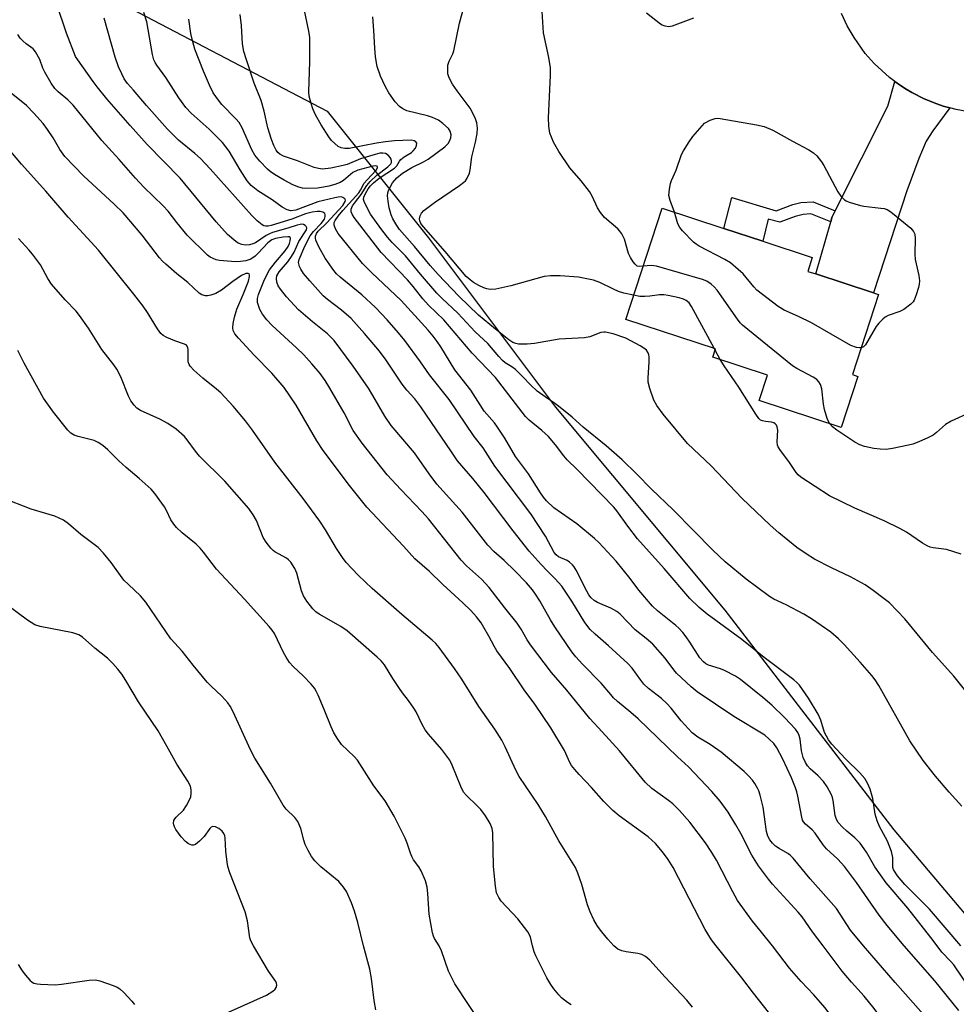
# Model space of a CAD drawing. Units: inches. Extents: x 1285765 to 1291765, y 537450 to 541450.
# Drawn here: x 1288258 to 1288505, y 539436 to 539697 of the extents above; entities that cross this region are included whole.
import ezdxf

# ---------------------------------------------------------------- set-up
doc = ezdxf.new("R2010")
doc.units = ezdxf.units.IN
doc.header["$MEASUREMENT"] = 0
for name, color, linetype in [('BLDG-Footprint', 5, 'Continuous'), ('NTRL-Trees', 3, 'Continuous'), ('TRANS-Driveway', 251, 'Continuous'), ('TRANS-Non Street Sidewalk', 7, 'Continuous'), ('TRANS-Road', 130, 'Continuous'), ('Undefined', 1, 'Continuous')]:
    doc.layers.add(name, color=color, linetype=linetype)

msp = doc.modelspace()

# ---------------------------------------------------------------- linework, layer by layer
at = {"layer": 'BLDG-Footprint', "elevation": 442.16}
msp.add_lwpolyline([(1288479.38, 539602.45), (1288474.96, 539588.96), (1288453.25, 539596.07), (1288455.46, 539602.8), (1288441.01, 539607.53), (1288441.74, 539609.75), (1288417.99, 539617.53), (1288427.61, 539646.92), (1288443.89, 539641.59), (1288454.24, 539638.2), (1288467.31, 539633.91), (1288466.11, 539630.22), (1288468.21, 539629.53), (1288483.47, 539624.53), (1288484.86, 539624.08), (1288477.94, 539602.92)], close=True, dxfattribs=at)
at = {"layer": 'NTRL-Trees'}
msp.add_lwpolyline([(1288245.14, 539721.81), (1288339.07, 539672.61), (1288365.9, 539639.06), (1288399.45, 539594.34), (1288444.18, 539540.66), (1288488.91, 539482.51), (1288524.69, 539440.02), (1288553.76, 539393.06), (1288562.71, 539368.46), (1288600.73, 539319.26), (1288639.82, 539306.58), (1288691.47, 539323.09), (1288702.14, 539328.08), (1288793.94, 539371), (1288859.26, 539374.76), (1288942.43, 539409.07), (1289001.57, 539517.39), (1289006.87, 539525.13), (1289032.87, 539554.25)], dxfattribs=at)
at = {"layer": 'TRANS-Driveway'}
msp.add_lwpolyline([(1288503.63, 539673.44), (1288499.18, 539667.37), (1288497.46, 539664.67), (1288495.46, 539660.11), (1288492.3, 539651.51), (1288483.47, 539624.53), (1288468.21, 539629.53), (1288472.18, 539643.31), (1288472.51, 539644.44), (1288473.4, 539646.22), (1288487.32, 539673.87), (1288489.12, 539680.44), (1288490.59, 539679.4), (1288492.1, 539678.42), (1288493.66, 539677.52), (1288496.85, 539675.85), (1288500.2, 539674.53), (1288501.9, 539673.94)], close=True, dxfattribs=at)
at = {"layer": 'TRANS-Non Street Sidewalk'}
msp.add_lwpolyline([(1288473.4, 539646.22), (1288472.51, 539644.44), (1288472.18, 539643.31), (1288466.96, 539645.46), (1288464.91, 539645.3), (1288462.82, 539644.77), (1288458.75, 539643.23), (1288455.62, 539644.01), (1288454.24, 539638.2), (1288443.89, 539641.59), (1288446.03, 539649.8), (1288457.75, 539646.22), (1288462.21, 539647.88), (1288464.29, 539648.41), (1288467.53, 539648.63)], close=True, dxfattribs=at)
at = {"layer": 'TRANS-Road'}
msp.add_lwpolyline([(1288510.02, 539672.16), (1288505.37, 539672.99), (1288503.63, 539673.44), (1288501.9, 539673.94), (1288500.2, 539674.53), (1288496.85, 539675.85), (1288493.66, 539677.52), (1288492.1, 539678.42), (1288490.59, 539679.4), (1288489.12, 539680.44), (1288487.69, 539681.53), (1288483.71, 539685.18), (1288481.33, 539687.88), (1288478.36, 539692.04), (1288476.57, 539695.16), (1288475.04, 539698.42)], dxfattribs=at)
at = {"layer": 'Undefined'}
for p, q in [((1288441.62, 539609.39, 440), (1288441.36, 539609.88, 440)), ((1288443, 539606.88, 440), (1288441.62, 539609.39, 440))]:
    msp.add_line(p, q, dxfattribs=at)
for points, elevation in [([(1288470.15, 539451.83), (1288467.38, 539455.53), (1288464.63, 539459.49), (1288463.61, 539460.79), (1288456.83, 539468.16), (1288455.71, 539469.52), (1288453.1, 539472.98), (1288451.32, 539475.83), (1288448.4, 539481.58), (1288447.13, 539483.89), (1288445.09, 539487.19), (1288442.97, 539490.12), (1288440.75, 539492.64), (1288434.58, 539499.22), (1288431.66, 539501.8), (1288421.28, 539511.86), (1288419.39, 539513.54), (1288415.83, 539516.48), (1288414.8, 539517.44), (1288414.03, 539518.28), (1288411.52, 539521.35), (1288406.57, 539526.38), (1288404.85, 539528.27), (1288403.78, 539529.63), (1288399.23, 539536.2), (1288398.09, 539538.04), (1288395.27, 539543.1), (1288394.17, 539544.82), (1288393.33, 539545.96), (1288391.73, 539547.82), (1288388.7, 539551), (1288385.83, 539553.76), (1288383.17, 539556.1), (1288381.55, 539557.77), (1288374.78, 539566.51), (1288368.07, 539573.96), (1288366.07, 539576.65), (1288362.17, 539582.21), (1288355.96, 539589.47), (1288354.28, 539591.91), (1288351.16, 539597.41), (1288349.98, 539599.3), (1288345.92, 539605.16), (1288340.89, 539611.93), (1288340.17, 539612.77), (1288339.19, 539613.69), (1288335.17, 539616.87), (1288331.47, 539620.03), (1288328.36, 539623.48), (1288326.77, 539625.5), (1288326.16, 539626.44), (1288325.77, 539627.37), (1288325.64, 539628.34), (1288325.8, 539629.04), (1288326.42, 539630.07), (1288328.66, 539632.71), (1288329.67, 539634.13), (1288330.32, 539635.34), (1288331.58, 539638.12), (1288333.61, 539641.21), (1288333.72, 539641.78), (1288333.56, 539642.11), (1288333.25, 539642.39), (1288332.86, 539642.58), (1288332.4, 539642.67), (1288331.91, 539642.64), (1288331.11, 539642.44), (1288328.66, 539641.61), (1288324.61, 539640.48), (1288323.86, 539640.19), (1288322.91, 539639.68), (1288320.16, 539637.8), (1288319.39, 539637.47), (1288318.57, 539637.26), (1288317.49, 539637.17), (1288316.52, 539637.33), (1288315.58, 539637.7), (1288314.89, 539638.16), (1288312.77, 539640.01), (1288309.72, 539643.29), (1288300.2, 539654.89), (1288291.49, 539663.78), (1288286.96, 539668.78), (1288280.85, 539675.85), (1288278.25, 539679.01), (1288277.19, 539680.41), (1288273.14, 539686.14), (1288272.57, 539687.05), (1288270.18, 539693.23), (1288267.51, 539701.05)], 426), ([(1288506.88, 539488.82), (1288503.51, 539492.53), (1288499.89, 539496.73), (1288496.58, 539500.9), (1288493.14, 539506.03), (1288484.89, 539520.7), (1288483.93, 539522.22), (1288483.06, 539523.32), (1288479.96, 539526.89), (1288475.74, 539531.56), (1288474.25, 539533.02), (1288472.25, 539534.78), (1288467.08, 539538.31), (1288465.08, 539539.59), (1288460.37, 539542.07), (1288457.14, 539543.51), (1288455.96, 539544.21), (1288449.8, 539548.84), (1288444.31, 539553.44), (1288441.02, 539556.46), (1288435.87, 539561.65), (1288430.51, 539567.2), (1288424.82, 539572.64), (1288420.86, 539576.7), (1288417.1, 539580.38), (1288412.86, 539584.09), (1288406.76, 539589.03), (1288403.8, 539591.65), (1288400.63, 539594.25), (1288399.23, 539595.32), (1288396.66, 539597.02), (1288394.63, 539598.51), (1288392.88, 539600.11), (1288390.72, 539602.42), (1288388.82, 539604.24), (1288387.9, 539604.97), (1288386.16, 539606.07), (1288385.38, 539606.67), (1288384.43, 539607.69), (1288381.56, 539611.15), (1288378.2, 539614.24), (1288373.6, 539619.15), (1288369.49, 539623.07), (1288368.1, 539624.5), (1288363.75, 539629.47), (1288359.74, 539634.37), (1288356.25, 539637.89), (1288355, 539639.27), (1288353.22, 539641.52), (1288350.51, 539645.37), (1288348.93, 539648.47), (1288348.71, 539649.25), (1288348.76, 539649.86), (1288349.19, 539650.85), (1288349.91, 539652.03), (1288350.53, 539652.82), (1288351.32, 539653.63), (1288352.83, 539654.84), (1288356.88, 539657.55), (1288357.46, 539658.13), (1288358.19, 539659.38), (1288358.55, 539659.78), (1288359.45, 539660.48), (1288361.4, 539661.69), (1288361.85, 539662.06), (1288362.42, 539662.83), (1288362.71, 539663.49), (1288362.74, 539664.13), (1288362.55, 539664.44), (1288362.05, 539664.78), (1288361.25, 539664.91), (1288356.9, 539664.78), (1288354.49, 539664.52), (1288352.09, 539664.14), (1288344.86, 539662.74), (1288343.74, 539662.7), (1288342.75, 539662.91), (1288342.02, 539663.29), (1288341.11, 539664.03), (1288340.26, 539664.86), (1288339.54, 539665.79), (1288337.52, 539669.02), (1288336.03, 539671.65), (1288335.26, 539673.24), (1288334.82, 539674.61), (1288334.36, 539676.58), (1288334.24, 539677.73), (1288334.51, 539685.76), (1288334.46, 539692.03), (1288334.2, 539693.77), (1288332.67, 539701.31)], 436), ([(1288420.07, 539623.89), (1288417.49, 539624.47), (1288416.1, 539624.9), (1288414.75, 539625.48), (1288411.18, 539627.32), (1288409.51, 539627.93), (1288405.54, 539628.72), (1288400.66, 539629.06), (1288398.12, 539629.03), (1288396.45, 539628.83), (1288387.62, 539626.4), (1288383.62, 539625.55), (1288382.19, 539625.47), (1288381.32, 539625.62), (1288380.47, 539625.88), (1288379.19, 539626.46), (1288377.73, 539627.3), (1288376.85, 539627.97), (1288375.83, 539628.9), (1288370.29, 539635.48), (1288364.5, 539641.97), (1288363.87, 539642.84), (1288363.56, 539643.57), (1288363.49, 539644.08), (1288363.65, 539644.89), (1288364.05, 539645.64), (1288364.63, 539646.28), (1288367.42, 539648.48), (1288374.02, 539652.94), (1288375.19, 539653.81), (1288375.61, 539654.21), (1288376.1, 539654.91), (1288376.7, 539656.23), (1288376.88, 539657.07), (1288377.32, 539660.52), (1288378.27, 539664.35), (1288378.74, 539666.66), (1288378.85, 539668.11), (1288378.67, 539669.53), (1288378.19, 539670.85), (1288376.85, 539673.36), (1288373.41, 539677.95), (1288372.23, 539679.69), (1288371.68, 539680.67), (1288371.23, 539681.67), (1288371, 539682.48), (1288370.93, 539683.61), (1288371.01, 539684.73), (1288371.31, 539685.78), (1288372.28, 539687.75), (1288372.57, 539688.56), (1288374.08, 539695.86), (1288375.29, 539700.33)], 440), ([(1288422.59, 539631.57), (1288421.66, 539631.51), (1288421.04, 539631.64), (1288420.46, 539632.1), (1288419.97, 539632.73), (1288419.23, 539633.91), (1288418.74, 539634.91), (1288417.69, 539638.76), (1288416.95, 539640.18), (1288416.48, 539640.82), (1288415.88, 539641.44), (1288412.39, 539644.51), (1288411.32, 539645.81), (1288410.58, 539646.99), (1288409.16, 539650.07), (1288408.44, 539651.31), (1288406.23, 539654.15), (1288403.24, 539657.64), (1288400.3, 539661.92), (1288398.93, 539664.42), (1288398.34, 539665.71), (1288397.98, 539666.74), (1288397.68, 539668.62), (1288397.57, 539670.83), (1288398.08, 539681.98), (1288398.08, 539684.05), (1288397.66, 539686.77), (1288396.27, 539693.27), (1288395.81, 539700.37)], 442), ([(1288491.61, 539451.83), (1288487.1, 539457.27), (1288485, 539459.93), (1288479.01, 539468.56), (1288475.8, 539472.83), (1288474.03, 539474.78), (1288471.04, 539477.49), (1288470.2, 539478.56), (1288468.05, 539481.67), (1288467.24, 539482.5), (1288465.53, 539484.03), (1288465.01, 539484.62), (1288464.75, 539485.08), (1288464.51, 539485.87), (1288463.52, 539491.47), (1288463.27, 539492.58), (1288462.91, 539493.65), (1288461.81, 539496.25), (1288459.54, 539501.23), (1288457.92, 539504.22), (1288457.11, 539505.39), (1288455.87, 539506.63), (1288454.73, 539507.54), (1288446.54, 539512.48), (1288436.86, 539518.99), (1288435.3, 539520.35), (1288431.42, 539524), (1288430.73, 539524.82), (1288428.42, 539527.9), (1288425.15, 539531.61), (1288423.42, 539533.16), (1288420.48, 539535.42), (1288416.57, 539539.56), (1288415.63, 539540.24), (1288414.06, 539541.11), (1288410.52, 539542.61), (1288409.62, 539543.21), (1288408.84, 539543.91), (1288408.21, 539544.72), (1288407.68, 539545.62), (1288404.94, 539551.19), (1288404.4, 539552.12), (1288403.97, 539552.65), (1288403.16, 539553.33), (1288402.48, 539553.74), (1288400.27, 539554.77), (1288399.63, 539555.27), (1288399.09, 539555.9), (1288396.77, 539560.17), (1288392.87, 539566.06), (1288383.41, 539578.72), (1288380.29, 539583.57), (1288377.92, 539586.54), (1288371.32, 539596.35), (1288366.15, 539602.86), (1288363.72, 539606.32), (1288359.58, 539611.9), (1288357.93, 539613.93), (1288354.91, 539617.38), (1288351.81, 539620.66), (1288348.2, 539624), (1288342.49, 539628.67), (1288341.56, 539629.58), (1288340.87, 539630.41), (1288338.57, 539633.69), (1288336.91, 539636.72), (1288336.07, 539638.51), (1288335.97, 539639.03), (1288336, 539639.56), (1288336.25, 539640.23), (1288336.7, 539640.83), (1288339.03, 539643.09), (1288343.26, 539647.66), (1288343.87, 539648.66), (1288343.91, 539649.04), (1288343.74, 539649.39), (1288343.21, 539649.79), (1288342.74, 539649.91), (1288341.95, 539649.86), (1288341.12, 539649.7), (1288336.63, 539648.57), (1288330.78, 539646.43), (1288329.51, 539646.26), (1288328.46, 539646.53), (1288327.19, 539647.19), (1288324.5, 539649.11), (1288320.77, 539651.53), (1288319.02, 539652.91), (1288317.96, 539654.13), (1288316.07, 539657.09), (1288313.17, 539661.97), (1288311.41, 539664.34), (1288307.86, 539667.86), (1288303.15, 539672.06), (1288301.71, 539673.59), (1288299.89, 539676.12), (1288296.42, 539681.49), (1288294.04, 539684.72), (1288293.58, 539685.47), (1288293.26, 539686.2), (1288292.91, 539687.58), (1288291.78, 539694.19), (1288291.38, 539696.18), (1288290.63, 539698.68)], 430), ([(1288506.57, 539451.83), (1288498.26, 539461.56), (1288491.76, 539468.06), (1288489.88, 539470.37), (1288489.03, 539471.57), (1288488.77, 539472.08), (1288488.62, 539472.6), (1288488.57, 539473.14), (1288488.63, 539475.18), (1288488.26, 539476.79), (1288487.2, 539479.56), (1288485.12, 539483.37), (1288484.46, 539484.88), (1288483.97, 539486.7), (1288483.34, 539490.84), (1288482.6, 539493.26), (1288481.92, 539494.83), (1288481.18, 539496.09), (1288479.9, 539497.64), (1288476.21, 539501.24), (1288472.52, 539505.16), (1288471.58, 539506.31), (1288471.03, 539507.28), (1288470.56, 539508.29), (1288469.56, 539511.54), (1288468.89, 539513.1), (1288466.28, 539517.39), (1288463.92, 539520.8), (1288463.25, 539521.5), (1288462.41, 539522.23), (1288454.6, 539528.14), (1288448.71, 539532.89), (1288439.5, 539539.56), (1288437.45, 539541.3), (1288434.98, 539543.75), (1288428.14, 539551.67), (1288421.14, 539559.48), (1288418.53, 539562.85), (1288415.64, 539566.89), (1288414.84, 539567.87), (1288405.13, 539577.85), (1288402.56, 539580.35), (1288401.66, 539581.42), (1288399.47, 539584.39), (1288397.62, 539586.51), (1288395.78, 539588.18), (1288392.49, 539590.85), (1288391.48, 539591.83), (1288383.53, 539602.16), (1288377.41, 539608.61), (1288369.96, 539617.45), (1288365.88, 539621.26), (1288364.38, 539622.97), (1288361.84, 539626.22), (1288360.32, 539628.02), (1288353.39, 539635.2), (1288346.24, 539644.49), (1288345.77, 539645.2), (1288345.46, 539645.95), (1288345.46, 539646.63), (1288345.79, 539647.55), (1288346.27, 539648.26), (1288348.06, 539650.51), (1288349.56, 539652.89), (1288350.47, 539654.02), (1288352.18, 539655.64), (1288355.1, 539657.87), (1288355.9, 539658.65), (1288356.06, 539658.99), (1288356.1, 539659.46), (1288355.98, 539659.93), (1288355.72, 539660.37), (1288355.18, 539660.94), (1288354.51, 539661.36), (1288353.81, 539661.51), (1288352.96, 539661.46), (1288351.73, 539661.16), (1288347.93, 539659.98), (1288344.33, 539658.53), (1288343.31, 539658.19), (1288340.07, 539657.49), (1288337.83, 539657.29), (1288336.76, 539657.41), (1288335.67, 539657.71), (1288331.23, 539659.46), (1288327.51, 539660.67), (1288326.54, 539661.18), (1288326.03, 539661.66), (1288325.59, 539662.29), (1288325, 539663.51), (1288324.39, 539665.09), (1288323.42, 539668.18), (1288322.38, 539672.61), (1288321.64, 539675.42), (1288319.8, 539680.04), (1288317.71, 539686.17), (1288317.04, 539688.4), (1288316.68, 539690.4), (1288316.4, 539695.29), (1288316.1, 539698.2)], 434), ([(1288435.9, 539697.16), (1288430.27, 539695.06), (1288429.42, 539694.91), (1288428.41, 539695.06), (1288427.67, 539695.33), (1288427.22, 539695.59), (1288423.5, 539698.48)], 444), ([(1288480.84, 539451.83), (1288477.44, 539456.03), (1288473.67, 539461.73), (1288466.75, 539469.59), (1288462.24, 539475.02), (1288461.44, 539475.84), (1288460.87, 539476.27), (1288458.57, 539477.55), (1288457.61, 539478.19), (1288456.78, 539478.98), (1288456.08, 539479.9), (1288455.57, 539480.86), (1288455.18, 539482.11), (1288454.35, 539488.5), (1288453.53, 539491.67), (1288453.14, 539492.8), (1288452.79, 539493.55), (1288452.11, 539494.77), (1288451.48, 539495.68), (1288450.52, 539496.75), (1288449.27, 539497.95), (1288443.19, 539503.09), (1288440.29, 539505.12), (1288437.05, 539507.01), (1288435.56, 539508.17), (1288432.65, 539511.37), (1288429.98, 539514.69), (1288428.86, 539515.92), (1288427.44, 539517.23), (1288424.04, 539519.89), (1288422.81, 539521.05), (1288421.96, 539522.08), (1288419.66, 539525.26), (1288418.56, 539526.52), (1288413.45, 539531.23), (1288409.88, 539534.26), (1288408.61, 539535.51), (1288407.22, 539537.39), (1288403.72, 539543.02), (1288401.13, 539546.93), (1288399.35, 539548.95), (1288397.24, 539550.99), (1288395.65, 539552.66), (1288392.51, 539556.23), (1288388.27, 539561.64), (1288380.55, 539571.78), (1288377.56, 539575.46), (1288373.57, 539580.16), (1288371.91, 539582.51), (1288363.87, 539594.42), (1288362.24, 539596.51), (1288360.16, 539598.83), (1288358.9, 539600.4), (1288354.64, 539606.77), (1288352.89, 539609.15), (1288348.97, 539613.82), (1288345.41, 539617.72), (1288342.88, 539619.98), (1288339.16, 539622.82), (1288338.03, 539623.77), (1288334.5, 539627.68), (1288332.85, 539629.66), (1288332.08, 539630.77), (1288331.74, 539631.49), (1288331.53, 539632.54), (1288331.67, 539633.32), (1288333.13, 539636.86), (1288334.56, 539639.6), (1288335.43, 539640.77), (1288337.51, 539642.85), (1288338.33, 539644.03), (1288338.57, 539644.75), (1288338.57, 539645.18), (1288338.43, 539645.56), (1288337.95, 539645.92), (1288337.27, 539646.08), (1288336.46, 539646.08), (1288335.07, 539645.91), (1288333.37, 539645.44), (1288329.72, 539644), (1288324.26, 539642.37), (1288323.5, 539642.2), (1288322.82, 539642.16), (1288322.34, 539642.28), (1288321.88, 539642.53), (1288320.57, 539643.58), (1288319.12, 539644.96), (1288308.14, 539657.35), (1288305.57, 539660.08), (1288304.12, 539661.42), (1288299.77, 539664.96), (1288296.86, 539667.84), (1288291.34, 539674.07), (1288287.92, 539678.18), (1288286.27, 539679.89), (1288285.42, 539681.1), (1288284.77, 539682.43), (1288283.95, 539684.34), (1288283.06, 539686.85), (1288280.17, 539697.22)], 428), ([(1288500.29, 539451.83), (1288498.65, 539454.08), (1288492.56, 539461.78), (1288486.82, 539468.49), (1288483.87, 539472.74), (1288481.67, 539476.61), (1288480.01, 539478.97), (1288478.6, 539480.43), (1288476.42, 539482.2), (1288475.32, 539483.2), (1288474.15, 539484.5), (1288473.74, 539485.25), (1288473.38, 539486.33), (1288472.85, 539490.27), (1288472.67, 539491.09), (1288472.39, 539491.82), (1288471.27, 539493.86), (1288470.27, 539495.3), (1288468.87, 539496.83), (1288466.78, 539498.65), (1288466.08, 539499.48), (1288465.49, 539500.38), (1288464.93, 539501.7), (1288464.45, 539503.4), (1288464.07, 539506.49), (1288463.85, 539507.51), (1288463.52, 539508.26), (1288462.88, 539509.19), (1288460.07, 539512.19), (1288456.62, 539515.5), (1288454.23, 539517.54), (1288448.37, 539522.31), (1288447, 539523.17), (1288444.13, 539524.66), (1288443.06, 539525.1), (1288439.9, 539526.08), (1288439.19, 539526.43), (1288438.55, 539526.92), (1288437.63, 539527.98), (1288434.98, 539532.19), (1288433.99, 539533.6), (1288433.06, 539534.74), (1288432.05, 539535.83), (1288431.24, 539536.59), (1288426.36, 539540.46), (1288425.08, 539541.64), (1288421.49, 539545.93), (1288419.16, 539549.02), (1288415.46, 539553.62), (1288410.9, 539558.56), (1288409.78, 539559.59), (1288405.06, 539563.43), (1288399.03, 539567.73), (1288397.05, 539569.55), (1288396.25, 539570.52), (1288395.45, 539571.68), (1288392.33, 539576.64), (1288388.9, 539581.26), (1288386.04, 539586.09), (1288384.14, 539589.06), (1288383.3, 539590.16), (1288380.62, 539593.27), (1288379.48, 539594.91), (1288377.06, 539598.83), (1288372.81, 539604.2), (1288369.12, 539610.26), (1288368.15, 539611.72), (1288367.09, 539613.13), (1288365.79, 539614.7), (1288358.66, 539622.49), (1288350.86, 539629.86), (1288348.39, 539632.31), (1288341.95, 539640.22), (1288341.25, 539641.45), (1288340.9, 539642.44), (1288340.92, 539643.15), (1288341.17, 539643.7), (1288341.97, 539644.83), (1288343.22, 539646.35), (1288347.49, 539651), (1288347.93, 539651.66), (1288348.88, 539653.57), (1288349.61, 539654.47), (1288352.02, 539657.02), (1288352.39, 539657.64), (1288352.35, 539657.93), (1288352.23, 539658.03), (1288351.89, 539658.13), (1288351.16, 539658.07), (1288347.17, 539656.97), (1288345.83, 539656.34), (1288343.38, 539654.25), (1288342.55, 539653.77), (1288341.07, 539653.24), (1288339.48, 539652.79), (1288338.12, 539652.46), (1288336.55, 539652.22), (1288333.42, 539652.16), (1288332.57, 539652.24), (1288331.56, 539652.49), (1288330.02, 539653.12), (1288327.67, 539654.33), (1288325.17, 539655.83), (1288324, 539656.67), (1288323.34, 539657.26), (1288321.32, 539659.41), (1288319.99, 539660.93), (1288319.12, 539662.37), (1288316.58, 539668.15), (1288315.81, 539669.6), (1288314.97, 539670.6), (1288311.24, 539674.32), (1288310.32, 539675.48), (1288308.96, 539677.42), (1288307.93, 539679.48), (1288306.35, 539683.19), (1288304.13, 539689.02), (1288303.54, 539690.92), (1288303.03, 539693.17), (1288302.51, 539696.93)], 432), ([(1288510.7, 539515.67), (1288504.76, 539523.21), (1288499.12, 539529.4), (1288491.81, 539538.33), (1288487.71, 539542.54), (1288486.33, 539543.66), (1288483.45, 539545.81), (1288481.25, 539547.33), (1288477.4, 539549.42), (1288472.42, 539551.83), (1288467.9, 539554.12), (1288465.66, 539555.52), (1288463.25, 539557.21), (1288458.43, 539561.11), (1288456.22, 539563.07), (1288448.68, 539570.27), (1288440.57, 539578.82), (1288434.31, 539584.66), (1288427.87, 539592.42), (1288426.24, 539594.73), (1288425.4, 539596.2), (1288424.35, 539599.22), (1288423.94, 539600.91), (1288423.91, 539602.07), (1288424.18, 539606.19), (1288424.18, 539607.63), (1288424.11, 539608.19), (1288423.93, 539608.7), (1288423.46, 539609.39), (1288422.81, 539609.91), (1288421.83, 539610.5), (1288418.02, 539612.54), (1288414.66, 539613.69), (1288412.69, 539614.18), (1288412.18, 539614.18), (1288411.45, 539614.04), (1288408.54, 539612.92), (1288407.12, 539612.63), (1288400.4, 539612.28), (1288393.91, 539611.18), (1288391.92, 539610.99), (1288389.65, 539610.99), (1288388.91, 539611.11), (1288388.19, 539611.38), (1288387.06, 539612.12), (1288383.58, 539614.91), (1288379.08, 539618.67), (1288373.88, 539623.67), (1288368.41, 539629.43), (1288366.26, 539631.8), (1288362.19, 539636.83), (1288358.18, 539641.33), (1288357.47, 539642.33), (1288356.46, 539644.13), (1288356.03, 539645.19), (1288355.49, 539647.06), (1288355.18, 539648.78), (1288355.05, 539650.22), (1288355.12, 539650.98), (1288355.32, 539651.63), (1288356.38, 539653.61), (1288357.49, 539654.96), (1288359.03, 539656.22), (1288361.48, 539657.72), (1288364.58, 539659.23), (1288365.79, 539659.91), (1288370.17, 539663.18), (1288371.02, 539664.01), (1288371.44, 539664.64), (1288371.78, 539665.56), (1288371.82, 539666.33), (1288371.58, 539667.31), (1288371.12, 539667.98), (1288369.66, 539669.36), (1288368.48, 539670.17), (1288366.95, 539670.92), (1288365.63, 539671.4), (1288360.15, 539672.68), (1288359.12, 539673.17), (1288358.19, 539673.83), (1288357.04, 539675.08), (1288355.37, 539677.4), (1288354.41, 539679.21), (1288353.15, 539681.86), (1288352.32, 539684.42), (1288351.89, 539686.96), (1288351.64, 539689.24), (1288351.39, 539693.93), (1288351.11, 539697.52)], 438), ([(1288456.78, 539451.83), (1288453.93, 539455.49), (1288451.55, 539458.36), (1288447.57, 539463.81), (1288446.28, 539466.13), (1288441.96, 539474.53), (1288440.77, 539476.56), (1288439.1, 539479.12), (1288434.92, 539484.58), (1288432.24, 539487.66), (1288430.43, 539489.41), (1288429.34, 539490.31), (1288424.94, 539493.49), (1288423.15, 539495.15), (1288416.33, 539503.44), (1288411.8, 539508.47), (1288408.55, 539511.93), (1288402.39, 539519.5), (1288398.38, 539524.1), (1288392.83, 539531.47), (1288391.98, 539532.78), (1288390.35, 539535.58), (1288389.27, 539537.2), (1288386.04, 539541.25), (1288381.94, 539546.58), (1288379.86, 539548.8), (1288375.9, 539552.39), (1288374.48, 539553.87), (1288365.82, 539564.76), (1288364.08, 539566.7), (1288358.54, 539572.55), (1288354.97, 539576.45), (1288348.33, 539584.78), (1288345.99, 539588.13), (1288343.61, 539592.77), (1288339.82, 539599.34), (1288338.59, 539601.34), (1288337.19, 539603.22), (1288335.06, 539605.74), (1288332.87, 539608.13), (1288330.96, 539609.98), (1288324.5, 539615.94), (1288323.11, 539617.43), (1288321.98, 539618.9), (1288321.31, 539620.14), (1288320.69, 539621.97), (1288320.64, 539623.03), (1288320.92, 539624.1), (1288322.55, 539628.07), (1288323.85, 539630.6), (1288325.4, 539632.68), (1288328.01, 539635.66), (1288328.77, 539636.79), (1288329.11, 539637.59), (1288329.31, 539638.27), (1288329.38, 539638.9), (1288329.27, 539639.21), (1288329.02, 539639.34), (1288328.69, 539639.38), (1288327.48, 539639.27), (1288325.39, 539638.91), (1288324.45, 539638.57), (1288323.37, 539637.73), (1288320.87, 539635), (1288320.07, 539634.23), (1288318.89, 539633.47), (1288317.58, 539633.02), (1288316.21, 539632.8), (1288314.84, 539632.74), (1288310.6, 539633.14), (1288309.77, 539633.31), (1288308.94, 539633.61), (1288308.15, 539634), (1288307.45, 539634.51), (1288302.09, 539639.83), (1288299.36, 539643.11), (1288297.02, 539646.13), (1288295.74, 539647.58), (1288290.64, 539652.53), (1288288.43, 539654.9), (1288284.12, 539659.8), (1288279.53, 539664.85), (1288271.95, 539674.14), (1288270.52, 539675.59), (1288267.99, 539677.71), (1288267.09, 539678.61), (1288266.16, 539679.96), (1288264.44, 539682.92), (1288263.95, 539683.96), (1288263.09, 539686.29), (1288262.02, 539688.3), (1288261.32, 539689.11), (1288259.53, 539690.39), (1288258.69, 539691.12), (1288257.93, 539691.94), (1288257.29, 539692.89)], 424), ([(1288441.88, 539451.83), (1288440.71, 539453.43), (1288439.03, 539456.15), (1288430.56, 539472.56), (1288429.23, 539474.66), (1288427.7, 539476.7), (1288425.85, 539478.9), (1288423.92, 539480.7), (1288416.26, 539486.25), (1288414.55, 539487.61), (1288412.19, 539490.04), (1288408.91, 539493.73), (1288405.67, 539497.15), (1288404.53, 539498.46), (1288403.65, 539499.58), (1288403.19, 539500.3), (1288401.83, 539503.49), (1288398.2, 539509.53), (1288393.95, 539515.8), (1288391.16, 539519.58), (1288387.38, 539525.17), (1288383.95, 539529.84), (1288383.21, 539531.07), (1288381.81, 539533.78), (1288380.52, 539536.04), (1288379.75, 539537.25), (1288378.57, 539538.86), (1288377.09, 539540.54), (1288374.97, 539542.59), (1288369.67, 539547.44), (1288366.1, 539550.86), (1288362.26, 539554.22), (1288359.22, 539557.58), (1288349.56, 539567.85), (1288344.95, 539573.63), (1288338, 539582.83), (1288336.38, 539585.4), (1288330.92, 539594.82), (1288327.74, 539599.48), (1288324.44, 539603.32), (1288319.78, 539608.02), (1288315.61, 539612.55), (1288314.67, 539613.68), (1288314.22, 539614.55), (1288314.1, 539615.27), (1288314.2, 539616.47), (1288314.54, 539618.08), (1288315.16, 539620.24), (1288316.89, 539624.14), (1288318.24, 539627.63), (1288318.56, 539628.83), (1288318.56, 539629.24), (1288318.44, 539629.53), (1288318.17, 539629.66), (1288317.61, 539629.62), (1288316.4, 539629.1), (1288314.15, 539627.57), (1288311.15, 539625.28), (1288309.68, 539624.39), (1288308.31, 539623.89), (1288307.45, 539623.73), (1288306.92, 539623.74), (1288305.95, 539624.01), (1288305.24, 539624.48), (1288302.24, 539627.3), (1288299.33, 539629.57), (1288296.42, 539632.1), (1288295.56, 539632.91), (1288294.77, 539633.79), (1288290.16, 539639.79), (1288285.14, 539645.72), (1288282.81, 539648.02), (1288274.7, 539655.53), (1288269.74, 539660.58), (1288268.42, 539662.46), (1288266.63, 539665.58), (1288265.19, 539667.73), (1288263.96, 539669.29), (1288261.57, 539672.08), (1288259.6, 539674.09), (1288255.56, 539677.34)], 422), ([(1288430.87, 539645.85), (1288429.75, 539648.96), (1288429.43, 539650.27), (1288429.53, 539652), (1288429.8, 539653.43), (1288430.06, 539654.26), (1288431.36, 539657.03), (1288432.75, 539661.11), (1288433.27, 539662.1), (1288434.76, 539664.52), (1288435.75, 539665.91), (1288438.78, 539669.44), (1288440.35, 539670.19), (1288441.6, 539670.63), (1288442.15, 539670.7), (1288443, 539670.65), (1288452.56, 539669.02), (1288454.57, 539668.57), (1288456.9, 539667.6), (1288462.11, 539664.65), (1288466.38, 539662.4), (1288467.64, 539661.61), (1288468.48, 539660.81), (1288469.74, 539659.18), (1288470.34, 539658.19), (1288474.03, 539651.27), (1288474.86, 539650.12), (1288475.84, 539649.17), (1288476.28, 539648.86), (1288477.05, 539648.51), (1288480.1, 539647.64), (1288480.95, 539647.48), (1288485.42, 539646.97), (1288486.28, 539646.82), (1288487.09, 539646.57), (1288487.84, 539646.14), (1288488.54, 539645.61), (1288493.33, 539641.64), (1288494.08, 539640.81), (1288494.38, 539640.06), (1288494.48, 539638.93), (1288494.46, 539634.8), (1288494.54, 539633.37), (1288494.74, 539632.23), (1288495.51, 539629.12), (1288495.63, 539627.7), (1288495.57, 539626.85), (1288495.4, 539625.99), (1288494.77, 539623.99), (1288494.23, 539622.62), (1288493.94, 539622.13), (1288493.36, 539621.51), (1288491.51, 539620.12), (1288490.46, 539619.61), (1288487.37, 539618.55), (1288486.62, 539618.1), (1288485.95, 539617.55), (1288484.92, 539616.52), (1288484.23, 539615.6), (1288483.3, 539614.14), (1288481.37, 539610.82), (1288480.84, 539610.28), (1288480.26, 539610.02)], 444), ([(1288414.88, 539451.83), (1288413.23, 539453.62), (1288411.64, 539455.58), (1288410.57, 539457.07), (1288409.57, 539458.71), (1288408.61, 539460.83), (1288407.86, 539462.72), (1288406.37, 539468.04), (1288405.38, 539471.03), (1288404.75, 539472.56), (1288400.3, 539479.62), (1288396.77, 539486.02), (1288394.84, 539489.24), (1288389.81, 539496.67), (1288388.99, 539498.28), (1288386.16, 539504.48), (1288385.22, 539506.27), (1288383.41, 539509.11), (1288379.17, 539515.12), (1288374.65, 539522.37), (1288372.76, 539525.21), (1288368.71, 539530.75), (1288367.82, 539531.77), (1288366.83, 539532.7), (1288358.79, 539539.48), (1288350.99, 539546.34), (1288347.3, 539549.89), (1288344.12, 539553.27), (1288343.11, 539554.58), (1288341.53, 539556.92), (1288338.63, 539561.9), (1288337.15, 539564.15), (1288332.75, 539570.15), (1288325.24, 539579.75), (1288319.38, 539588.19), (1288317.46, 539590.7), (1288314.19, 539594.58), (1288310.94, 539598.08), (1288309.84, 539599.06), (1288306.18, 539601.99), (1288303.8, 539604.1), (1288302.84, 539605.12), (1288302.56, 539605.58), (1288302.37, 539606.31), (1288302.32, 539609.55), (1288302.25, 539610.04), (1288302.08, 539610.45), (1288301.77, 539610.76), (1288301.13, 539611.09), (1288298.84, 539611.82), (1288296.72, 539612.72), (1288295.73, 539613.27), (1288295.09, 539613.83), (1288294.2, 539615), (1288291.58, 539619.34), (1288290.43, 539621.03), (1288287.98, 539624.18), (1288278.59, 539635.79), (1288270.61, 539644.59), (1288264.67, 539651.45), (1288258.27, 539658.56), (1288253.57, 539664.12)], 420), ([(1288480.26, 539610.02), (1288479.79, 539609.99), (1288479.03, 539610.11), (1288477.48, 539610.64), (1288467.14, 539616.58), (1288463.65, 539618.27), (1288459.86, 539620), (1288458.33, 539620.91), (1288452.69, 539625.27), (1288451.88, 539626.13), (1288449.04, 539629.58), (1288447.73, 539630.76), (1288445.67, 539632.44), (1288444.18, 539633.37), (1288437.37, 539636.92), (1288436.63, 539637.39), (1288435.95, 539637.96), (1288433.02, 539640.92), (1288432.28, 539641.82), (1288431.79, 539642.82), (1288430.87, 539645.85)], 444), ([(1288393.35, 539451.83), (1288392.79, 539454.17), (1288392.56, 539454.76), (1288392.12, 539455.51), (1288389.44, 539458.97), (1288385.09, 539463.7), (1288384.47, 539464.64), (1288383.88, 539465.9), (1288383.54, 539467.59), (1288383.04, 539472.81), (1288382.84, 539481.73), (1288382.65, 539482.85), (1288382.14, 539484.22), (1288380.9, 539486.24), (1288379.7, 539487.93), (1288378.67, 539489), (1288375.89, 539491.61), (1288375.15, 539492.47), (1288374.37, 539493.98), (1288372.1, 539499.62), (1288371.46, 539500.93), (1288369.36, 539503.74), (1288365.9, 539507.8), (1288365.02, 539508.96), (1288364.19, 539510.4), (1288362.57, 539513.75), (1288362.02, 539514.74), (1288360.6, 539516.77), (1288358.99, 539518.73), (1288358.16, 539519.89), (1288356.42, 539522.52), (1288354.2, 539526.13), (1288353.31, 539527.18), (1288352.31, 539528.2), (1288344.36, 539535.14), (1288342.7, 539536.28), (1288336.98, 539539.56), (1288336.08, 539540.22), (1288335.28, 539541.02), (1288333.67, 539543), (1288332.82, 539544.42), (1288332.31, 539545.72), (1288331.09, 539550.44), (1288330.53, 539551.65), (1288329.43, 539553.32), (1288328.88, 539553.96), (1288328.32, 539554.41), (1288325.23, 539556.09), (1288324.76, 539556.43), (1288324.16, 539557.03), (1288322.94, 539558.64), (1288322.17, 539559.85), (1288320.39, 539564.31), (1288319.51, 539565.83), (1288318.35, 539567.52), (1288312, 539574.77), (1288305.29, 539581.33), (1288304.23, 539582.69), (1288302.1, 539585.7), (1288301.36, 539586.56), (1288299.16, 539588.52), (1288296.93, 539590), (1288294.88, 539591.16), (1288289.7, 539593.47), (1288288.8, 539594.06), (1288288.02, 539594.82), (1288287.19, 539596.01), (1288286.52, 539597.26), (1288284.51, 539602.33), (1288283.48, 539604.37), (1288282.67, 539605.52), (1288279.48, 539609.59), (1288275.96, 539615.21), (1288273.59, 539618.53), (1288272.69, 539619.66), (1288269.82, 539622.73), (1288266.21, 539626.87), (1288265.25, 539628.36), (1288263.31, 539631.98), (1288261.17, 539634.8), (1288260.22, 539635.93), (1288257.45, 539638.88)], 418), ([(1288471.99, 539589.94), (1288471.62, 539590.52), (1288471.29, 539591.28), (1288470.55, 539593.69), (1288470.29, 539595.1), (1288469.82, 539599.17), (1288469.49, 539600.28), (1288469.07, 539601), (1288468.49, 539601.59), (1288467.57, 539602.24), (1288463.25, 539604.51), (1288462.08, 539605.28), (1288448.87, 539616), (1288448.26, 539616.63), (1288447.55, 539617.55), (1288442.17, 539625.23), (1288441.4, 539626.09), (1288440.55, 539626.84), (1288439.41, 539627.65), (1288438.33, 539628.08), (1288426.14, 539631.56), (1288424.71, 539631.8), (1288422.59, 539631.57)], 442), ([(1288441.36, 539609.88), (1288435.38, 539620.89), (1288434.73, 539621.86), (1288433.98, 539622.54), (1288433.24, 539622.89), (1288432.12, 539623.21), (1288429.23, 539623.82), (1288428.07, 539624), (1288426.94, 539623.98), (1288424.39, 539623.66), (1288423.04, 539623.58), (1288421.71, 539623.61), (1288420.07, 539623.89)], 440), ([(1288368.72, 539451.83), (1288367.47, 539453.77), (1288367.19, 539454.43), (1288366.94, 539455.28), (1288366, 539460.27), (1288365.68, 539465.7), (1288365.51, 539467.34), (1288365.04, 539469), (1288363.96, 539471.71), (1288363.35, 539472.7), (1288361.94, 539474.6), (1288361.42, 539475.47), (1288361.07, 539476.33), (1288360.23, 539479), (1288359.68, 539480.33), (1288356.76, 539486.16), (1288354.43, 539490.21), (1288351.41, 539494.2), (1288347.13, 539500.92), (1288346.19, 539501.96), (1288342.89, 539505.14), (1288341.89, 539506.51), (1288340.84, 539508.19), (1288340.09, 539509.75), (1288338.29, 539514.39), (1288336.71, 539518.18), (1288336.21, 539519.23), (1288335.76, 539519.97), (1288334.83, 539521.07), (1288332.83, 539523.17), (1288330.06, 539525.69), (1288329.14, 539526.77), (1288328.2, 539528.19), (1288327.49, 539529.44), (1288325.13, 539534.41), (1288324.5, 539535.37), (1288323.77, 539536.29), (1288317.22, 539543.55), (1288309.78, 539551.47), (1288306.39, 539555.98), (1288305.51, 539557.05), (1288304.42, 539558.04), (1288300.77, 539561.05), (1288299.29, 539562.47), (1288298.52, 539563.33), (1288297.78, 539564.5), (1288296.64, 539566.98), (1288296.08, 539567.96), (1288293.48, 539571.5), (1288292.54, 539572.6), (1288289.4, 539575.47), (1288285.97, 539578.33), (1288284.04, 539580.12), (1288281.11, 539583.05), (1288279.8, 539584.13), (1288278.55, 539584.95), (1288277.5, 539585.47), (1288273.27, 539586.52), (1288272.17, 539586.87), (1288271.3, 539587.41), (1288270.52, 539588.23), (1288266.75, 539593), (1288264.13, 539596.73), (1288258.98, 539605.97), (1288257.35, 539609.26)], 416), ([(1288506.69, 539555.39), (1288502.83, 539556.65), (1288499.3, 539557.11), (1288498.48, 539557.31), (1288497.7, 539557.62), (1288496.47, 539558.34), (1288492.18, 539561.27), (1288490.47, 539562.24), (1288486.31, 539564.27), (1288478.56, 539567.62), (1288471.83, 539570.85), (1288464.31, 539575.76), (1288463.55, 539576.41), (1288463.04, 539577.03), (1288461.09, 539579.98), (1288458.89, 539582.81), (1288458.29, 539583.8), (1288458.14, 539584.28), (1288458.06, 539585.11), (1288458.19, 539588.27), (1288458.05, 539589.07), (1288457.83, 539589.55), (1288457.5, 539589.92), (1288457.14, 539590.13), (1288456.51, 539590.3), (1288454.95, 539590.49), (1288454.13, 539590.67), (1288453.63, 539590.91), (1288453.22, 539591.28), (1288452.39, 539592.46), (1288447.94, 539599.64), (1288444, 539605.22), (1288443, 539606.88)], 440), ([(1288509.07, 539592.87), (1288504.06, 539590.61), (1288502.57, 539589.74), (1288500.17, 539587.62), (1288499.27, 539586.94), (1288497.7, 539586.12), (1288495, 539584.94), (1288493.9, 539584.54), (1288492.79, 539584.26), (1288488.56, 539583.34), (1288486.87, 539583.1), (1288485.29, 539583.16), (1288483.62, 539583.41), (1288481.13, 539583.91), (1288479.87, 539584.36), (1288478.57, 539585.09), (1288473.79, 539588.19), (1288472.67, 539589.12), (1288471.99, 539589.94)], 442), ([(1288348.65, 539451.83), (1288347.18, 539458.05), (1288346.34, 539461.06), (1288345.53, 539463.25), (1288344.19, 539466.24), (1288343.41, 539467.39), (1288342.15, 539468.88), (1288337.36, 539472.77), (1288335.79, 539474.37), (1288334.94, 539475.51), (1288334.06, 539477.06), (1288333.27, 539478.65), (1288332.91, 539479.76), (1288332.14, 539482.85), (1288331.33, 539484.69), (1288330.56, 539485.8), (1288328.28, 539487.99), (1288327.46, 539489.02), (1288324.09, 539494.84), (1288319.93, 539501.45), (1288318.77, 539503.67), (1288314.26, 539513.74), (1288313.47, 539515.22), (1288312.83, 539516.14), (1288311.27, 539517.92), (1288308.39, 539520.5), (1288307.38, 539521.54), (1288303.64, 539526.1), (1288300.76, 539529.78), (1288297.76, 539533.03), (1288291.1, 539542.74), (1288289.7, 539544.41), (1288286.53, 539547.38), (1288285.35, 539548.58), (1288281.99, 539553.26), (1288279.95, 539555.72), (1288278.58, 539557.21), (1288274, 539560.64), (1288270.74, 539563.49), (1288269.34, 539564.4), (1288267.07, 539565.45), (1288260.81, 539567.37), (1288253.15, 539570.3)], 414), ([(1288319.56, 539451.83), (1288318.87, 539453.15), (1288318.62, 539453.96), (1288318.01, 539458.44), (1288317.42, 539460.84), (1288313.36, 539471.17), (1288312.81, 539472.82), (1288312.61, 539473.97), (1288312.3, 539476.88), (1288312.14, 539480.38), (1288312.03, 539480.93), (1288311.77, 539481.6), (1288311.32, 539482.22), (1288310.46, 539482.88), (1288309.53, 539483.35), (1288308.86, 539483.42), (1288308.45, 539483.22), (1288308.08, 539482.86), (1288306.52, 539480.75), (1288305.33, 539479.49), (1288304.23, 539478.66), (1288303.77, 539478.48), (1288303.32, 539478.48), (1288302.42, 539478.8), (1288301.59, 539479.48), (1288300.46, 539480.72), (1288299.11, 539482.6), (1288298.7, 539483.33), (1288298.52, 539483.84), (1288298.46, 539484.31), (1288298.55, 539485.02), (1288298.77, 539485.46), (1288299.12, 539485.89), (1288301.13, 539487.77), (1288301.9, 539488.95), (1288302.69, 539490.46), (1288303, 539491.23), (1288303.15, 539492.02), (1288303.14, 539493.08), (1288302.94, 539494.12), (1288302.26, 539495.43), (1288299.31, 539499.93), (1288296.71, 539504.67), (1288294.38, 539508.68), (1288289.24, 539516.35), (1288285.85, 539522.03), (1288284.77, 539523.7), (1288283.78, 539525.06), (1288282.44, 539526.54), (1288281, 539527.92), (1288277.66, 539530.53), (1288274.38, 539533.44), (1288273.45, 539534.07), (1288271.82, 539534.59), (1288263.21, 539536.34), (1288261.82, 539536.77), (1288259.86, 539537.96), (1288254.38, 539542)], 412), ([(1288313.01, 539434.34), (1288323.02, 539438.83), (1288324.71, 539439.89), (1288325.32, 539440.42), (1288325.61, 539440.82), (1288325.74, 539441.48), (1288325.69, 539441.95), (1288325.53, 539442.41), (1288323.59, 539445.15), (1288319.56, 539451.83)], 412), ([(1288351.98, 539434.92), (1288351.47, 539437.37), (1288350.8, 539443.25), (1288350.36, 539445.69), (1288348.65, 539451.83)], 414), ([(1288380.21, 539430.63), (1288372.79, 539441.84), (1288371.17, 539445.14), (1288369.33, 539450.49), (1288368.72, 539451.83)], 416), ([(1288403.58, 539436.26), (1288402.62, 539436.87), (1288401.06, 539438.09), (1288400.28, 539438.92), (1288399.02, 539440.47), (1288398.19, 539441.65), (1288397.11, 539443.38), (1288394.21, 539449.17), (1288393.77, 539450.25), (1288393.35, 539451.83)], 418), ([(1288435.65, 539435.66), (1288434.15, 539437.48), (1288428.38, 539443.53), (1288424.37, 539448.1), (1288423.25, 539449.01), (1288422.26, 539449.56), (1288421.18, 539449.84), (1288418.08, 539450.29), (1288416.97, 539450.53), (1288415.92, 539450.98), (1288414.88, 539451.83)], 420), ([(1288506.28, 539337.4), (1288501.66, 539345.58), (1288498.31, 539352.29), (1288494.92, 539358.74), (1288491.35, 539364.45), (1288490.44, 539366.12), (1288489.49, 539368.51), (1288486.05, 539379), (1288483.49, 539385.4), (1288479.79, 539392.64), (1288475.37, 539401.61), (1288466.82, 539417.6), (1288465.02, 539420.67), (1288460.71, 539427.33), (1288457.02, 539432.63), (1288451.77, 539439.3), (1288448.7, 539443.42), (1288441.88, 539451.83)], 422), ([(1288505.49, 539379.67), (1288502.91, 539383.62), (1288497.99, 539391.75), (1288493.28, 539400.03), (1288491.28, 539402.96), (1288485.38, 539411.13), (1288483.78, 539413.6), (1288479.63, 539421.18), (1288476.93, 539426.77), (1288475.89, 539428.58), (1288470.6, 539435.53), (1288467.69, 539438.87), (1288464.38, 539442.43), (1288461.25, 539445.95), (1288456.78, 539451.83)], 424), ([(1288511.74, 539394.04), (1288504.01, 539405.25), (1288503.3, 539406.47), (1288501.15, 539410.59), (1288496.53, 539417.74), (1288493.9, 539421.26), (1288490.34, 539425.65), (1288486.18, 539431.93), (1288483.65, 539435.28), (1288481, 539438.55), (1288477.68, 539442.26), (1288475.21, 539445.18), (1288470.15, 539451.83)], 426), ([(1288506.34, 539421.6), (1288504.7, 539423.92), (1288500.02, 539429.88), (1288489.18, 539442.17), (1288480.84, 539451.83)], 428), ([(1288506.09, 539434.78), (1288499.69, 539442.57), (1288491.61, 539451.83)], 430), ([(1288511.18, 539437.32), (1288504.71, 539446.81), (1288503.89, 539447.77), (1288501.53, 539450.19), (1288500.29, 539451.83)], 432), ([(1288257.4, 539446.95), (1288258.42, 539445.23), (1288259.31, 539444.08), (1288260.46, 539442.77), (1288261.1, 539442.23), (1288261.58, 539441.99), (1288262.41, 539441.81), (1288263.28, 539441.73), (1288267.14, 539441.58), (1288268.88, 539441.75), (1288276.12, 539442.78), (1288277.85, 539442.86), (1288278.95, 539442.62), (1288282.51, 539441.39), (1288283.57, 539440.96), (1288284.29, 539440.52), (1288285.32, 539439.55), (1288287.45, 539437.21), (1288288.14, 539436.31)], 412)]:
    msp.add_lwpolyline(points, dxfattribs=dict(at, elevation=elevation))

doc.saveas('drawing.dxf')
